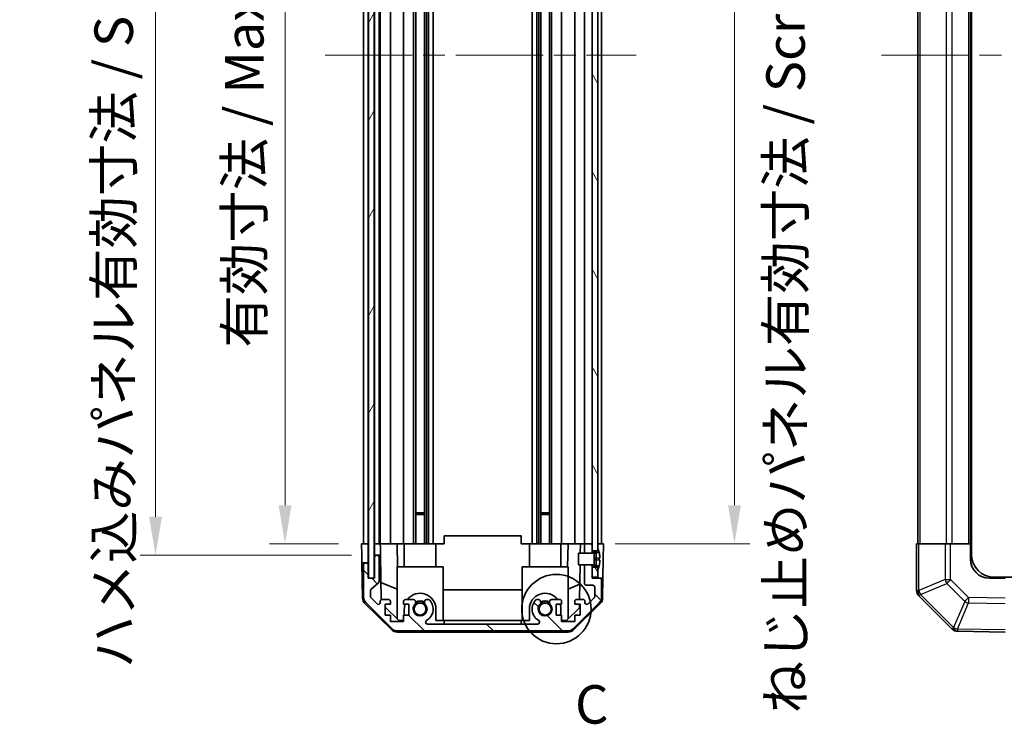
# Model space of a CAD drawing. Units: millimetres. Extents: x 58 to 7939, y 32 to 1156.
# Drawn here: x 2448 to 2704, y 523 to 706 of the extents above; entities that cross this region are included whole.
import ezdxf

# ---------------------------------------------------------------- set-up
doc = ezdxf.new("R2010")
doc.units = ezdxf.units.MM
doc.header["$LTSCALE"] = 4
doc.linetypes.add('CHAIN', pattern=[0.3543, 0.2362, -0.0295, 0.0591, -0.0295])
doc.layers.get('Defpoints').update_dxf_attribs({"lineweight": 25})
doc.layers.add('Centerline (ISO)', color=7, linetype='Continuous', lineweight=18, true_color=0x80ffff)
doc.layers.add('Hatch (ISO)', color=1, linetype='Continuous', lineweight=18, true_color=0xff0000)
for name, color, linetype, lineweight in [('Detail Boundary (JIS)', 7, 'Continuous', 35), ('Dimension (ISO)', 7, 'Continuous', 18), ('Dimension (ISO) @ 1', 7, 'Continuous', 18), ('Visible (ISO)', 7, 'Continuous', 35), ('Visible Narrow (ISO)', 7, 'Continuous', 25)]:
    doc.layers.add(name, color=color, linetype=linetype, lineweight=lineweight)
doc.styles.add('Note Text (JIS)', font='tahoma.ttf')
doc.styles.add('Note Text (TK)', font='txt')
doc.dimstyles.new('Default - Method 1b (TK)', dxfattribs={"dimscale": 4, "dimtxt": 2.5, "dimasz": 2.5, "dimexe": 1, "dimexo": 1.5, "dimgap": 1, "dimtad": 1, "dimtoh": 1, "dimrnd": 1e-08, "dimdsep": 46, "dimtxsty": 'Note Text (TK)', "dimcen": 0.09, "dimdle": 5, "dimclrd": 100, "dimclre": 100, "dimclrt": 7, "dimadec": 1, "dimazin": 1, "dimtfac": 1, "dimtmove": 0, "dimatfit": 3, "dimfxl": 0, "dimtolj": 1, "dimlwd": -1, "dimlwe": -1, "dimarcsym": 0})

# ---------------------------------------------------------------- blocks, each defined once
blk = doc.blocks.new('*D97')
at = {"layer": 'Defpoints', "color": 0, "transparency": 16777216}
for p in [(2516.96, 824.18), (2536.96, 824.18), (2536.87, 570.18)]:
    blk.add_point(p, dxfattribs=at)
at = {"layer": 'Dimension (ISO)', "color": 100, "transparency": 16777216}
for p, q in [((2530.96, 824.18), (2512.96, 824.18)), ((2516.96, 580.18), (2516.96, 814.18)), ((2530.87, 570.18), (2512.96, 570.18))]:
    blk.add_line(p, q, dxfattribs=at)
for points in [[(2515.29, 814.18), (2518.62, 814.18), (2516.96, 824.18)], [(2515.29, 580.18), (2518.62, 580.18), (2516.96, 570.18)]]:
    blk.add_solid(points, dxfattribs=at)
at = {"layer": 'Dimension (ISO)', "color": 7, "transparency": 16777216, "insert": (2506.37, 621.13), "char_height": 10, "attachment_point": 4, "rotation": 90, "style": 'Note Text (TK)'}
blk.add_mtext('\\A1;有効寸法 / Max dim. 254', dxfattribs=at)
blk = doc.blocks.new('*D96')
at = {"layer": 'Defpoints', "color": 0, "transparency": 16777216}
for p in [(2483.29, 827.18), (2540.22, 827.18), (2540.22, 567.18)]:
    blk.add_point(p, dxfattribs=at)
at = {"layer": 'Dimension (ISO)', "color": 100, "transparency": 16777216}
for p, q in [((2534.22, 827.18), (2479.29, 827.18)), ((2483.29, 577.18), (2483.29, 817.18)), ((2534.22, 567.18), (2479.29, 567.18))]:
    blk.add_line(p, q, dxfattribs=at)
for points in [[(2481.62, 817.18), (2484.96, 817.18), (2483.29, 827.18)], [(2481.62, 577.18), (2484.96, 577.18), (2483.29, 567.18)]]:
    blk.add_solid(points, dxfattribs=at)
at = {"layer": 'Dimension (ISO)', "color": 7, "transparency": 16777216, "insert": (2472.41, 537.78), "char_height": 10, "attachment_point": 4, "rotation": 90, "style": 'Note Text (TK)'}
blk.add_mtext('\\A1;ハメ込みパネル有効寸法 / Slide panel Max dim. 260', dxfattribs=at)
blk = doc.blocks.new('*D95')
at = {"layer": 'Defpoints', "color": 0, "transparency": 16777216}
for p in [(2596.77, 824.18), (2596.77, 570.18), (2633.79, 570.18)]:
    blk.add_point(p, dxfattribs=at)
at = {"layer": 'Dimension (ISO)', "color": 100, "transparency": 16777216}
for p, q in [((2602.77, 824.18), (2637.79, 824.18)), ((2633.79, 814.18), (2633.79, 580.18)), ((2602.77, 570.18), (2637.79, 570.18))]:
    blk.add_line(p, q, dxfattribs=at)
for points in [[(2632.13, 814.18), (2635.46, 814.18), (2633.79, 824.18)], [(2632.13, 580.18), (2635.46, 580.18), (2633.79, 570.18)]]:
    blk.add_solid(points, dxfattribs=at)
at = {"layer": 'Dimension (ISO)', "color": 7, "transparency": 16777216, "insert": (2647.08, 526.04), "char_height": 10, "attachment_point": 4, "rotation": 90, "style": 'Note Text (TK)'}
blk.add_mtext('\\A1;ねじ止めパネル有効寸法 / Screwed panel Max dim. 254', dxfattribs=at)
blk = doc.blocks.new('2dDetail0')
at = {"layer": 'Detail Boundary (JIS)'}
blk.add_circle((253.376, 138.293), 2.253, dxfattribs=at)
at = {"layer": 'Detail Boundary (JIS)', "insert": (254.589, 130.066), "char_height": 2.5, "attachment_point": 7, "style": 'Note Text (JIS)'}
blk.add_mtext('C', dxfattribs=at)

msp = doc.modelspace()

# ---------------------------------------------------------------- hatches: boundary and pattern name
at = {"layer": 'Hatch (ISO)'}
h = msp.add_hatch(dxfattribs=at)
h.set_pattern_fill('ANSI31', color=256, scale=101.6, angle=14.999978, style=0)
h.set_pattern_definition([(60, (1574, 1e-06), (-10.99852, 6.35), [])])
h.paths.add_polyline_path([(2538.6454, 833.1295), (2538.6454, 561.2295), (2540.1454, 561.2295), (2540.1454, 833.1295)])
h = msp.add_hatch(dxfattribs=at)
h.set_pattern_fill('ANSI31', color=256, scale=101.6, angle=75.000175, style=0)
h.set_pattern_definition([(120.0002, (1574, 1e-06), (-10.9985, -6.35003), [])])
h.paths.add_polyline_path([(2596.7704, 830.2795), (2598.2704, 830.2795), (2598.2704, 830.9526), (2598.2704, 832.9295), (2596.7704, 832.9295)])
h.paths.add_polyline_path([(2596.7704, 568.2795), (2598.2704, 568.2795), (2598.2704, 568.9526), (2598.2704, 825.4063), (2598.2704, 826.0795), (2596.7704, 826.0795), (2596.7704, 824.6795), (2596.7704, 569.6795)])
h.paths.add_polyline_path([(2598.2704, 564.0795), (2596.7704, 564.0795), (2596.7704, 561.4295), (2598.2704, 561.4295), (2598.2704, 563.4063)])
h = msp.add_hatch(dxfattribs=at)
h.set_pattern_fill('ANSI31', color=256, scale=101.6, angle=90.00021, style=0)
h.set_pattern_definition([(135.0002, (1574, 1e-06), (-8.98022, -8.98029), [])])
edge = h.paths.add_edge_path()
edge.add_line((2594.7704, 567.6795), (2596.7704, 567.6795))
edge.add_line((2596.7704, 567.6795), (2596.7704, 567.6814))
edge.add_line((2596.7704, 567.6814), (2596.7704, 568.2795))
edge.add_line((2596.7704, 568.2795), (2596.7704, 569.6795))
edge.add_ellipse((2596.2704, 569.6795), major_axis=(0.5, 0), ratio=1, start_angle=0, end_angle=90)
edge.add_line((2596.2704, 570.1795), (2595.2704, 570.1795))
edge.add_ellipse((2595.2704, 569.6795), major_axis=(0, 0.5), ratio=1, start_angle=0, end_angle=90)
edge.add_line((2594.7704, 569.6795), (2594.7704, 567.6795))
edge.add_line((2594.7704, 567.6795), (2594.7704, 567.6795))
edge = h.paths.add_edge_path()
edge.add_ellipse((2546.1988, 549.4795), major_axis=(-1.4142, -1.4142), ratio=1, start_angle=0, end_angle=45)
edge.add_line((2546.1988, 547.4795), (2590.4419, 547.4795))
edge.add_ellipse((2590.4419, 549.4795), major_axis=(0, -2), ratio=1, start_angle=0, end_angle=45)
edge.add_line((2591.8561, 548.0653), (2598.6846, 554.8937))
edge.add_ellipse((2597.2704, 556.3079), major_axis=(1.4142, -1.4142), ratio=1, start_angle=0, end_angle=45)
edge.add_line((2599.2704, 556.3079), (2599.2704, 560.6795))
edge.add_ellipse((2598.7704, 560.6795), major_axis=(0.5, 0), ratio=1, start_angle=0, end_angle=90)
edge.add_line((2598.7704, 561.1795), (2596.7704, 561.1795))
edge.add_line((2596.7704, 561.1795), (2596.7704, 561.4295))
edge.add_line((2596.7704, 561.4295), (2596.7704, 564.0795))
edge.add_line((2596.7704, 564.0795), (2596.7704, 564.6776))
edge.add_line((2596.7704, 564.6776), (2596.7704, 564.6795))
edge.add_line((2596.7704, 564.6795), (2594.7704, 564.6795))
edge.add_line((2594.7704, 564.6795), (2594.7704, 564.6794))
edge.add_line((2594.7704, 564.6794), (2594.7704, 559.8795))
edge.add_ellipse((2595.2704, 559.8795), major_axis=(-0.5, 0), ratio=1, start_angle=0, end_angle=90)
edge.add_line((2595.2704, 559.3795), (2596.9704, 559.3795))
edge.add_ellipse((2596.9704, 558.8795), major_axis=(0, 0.5), ratio=1, start_angle=270, end_angle=360, ccw=False)
edge.add_line((2597.4704, 558.8795), (2597.4704, 556.4322))
edge.add_ellipse((2596.9704, 556.4322), major_axis=(0.5, 0), ratio=1, start_angle=315, end_angle=360, ccw=False)
edge.add_line((2597.3239, 556.0786), (2595.7739, 554.5286))
edge.add_ellipse((2595.4204, 554.8822), major_axis=(0.3536, -0.3536), ratio=1, start_angle=225, end_angle=360, ccw=False)
edge.add_line((2594.9204, 554.8822), (2594.9204, 555.1795))
edge.add_ellipse((2594.4204, 555.1795), major_axis=(0.5, 0), ratio=1, start_angle=0, end_angle=90)
edge.add_line((2594.4204, 555.6795), (2592.7704, 555.6795))
edge.add_ellipse((2592.7704, 555.1795), major_axis=(0, 0.5), ratio=1, start_angle=0, end_angle=90)
edge.add_line((2592.2704, 555.1795), (2592.2704, 554.4295))
edge.add_line((2592.2704, 554.4295), (2593.6704, 554.4295))
edge.add_line((2593.6704, 554.4295), (2593.6704, 551.6295))
edge.add_line((2593.6704, 551.6295), (2592.2704, 551.6295))
edge.add_line((2592.2704, 551.6295), (2592.2704, 549.9295))
edge.add_line((2592.2704, 549.9295), (2588.8704, 549.9295))
edge.add_line((2588.8704, 549.9295), (2588.8704, 551.6295))
edge.add_line((2588.8704, 551.6295), (2587.4704, 551.6295))
edge.add_line((2587.4704, 551.6295), (2587.4704, 554.4295))
edge.add_line((2587.4704, 554.4295), (2588.8704, 554.4295))
edge.add_line((2588.8704, 554.4295), (2588.8704, 555.1795))
edge.add_ellipse((2588.3704, 555.1795), major_axis=(0.5, 0), ratio=1, start_angle=0, end_angle=90)
edge.add_line((2588.3704, 555.6795), (2586.243, 555.6795))
edge.add_ellipse((2586.5001, 554.9219), major_axis=(-0.2571, 0.7576), ratio=1, start_angle=0, end_angle=113.335886)
edge.add_ellipse((2584.5704, 553.1795), major_axis=(1.336, 1.2063), ratio=1, start_angle=95.840426, end_angle=360, ccw=False)
edge.add_ellipse((2582.6406, 554.9219), major_axis=(0.5938, -0.5361), ratio=1, start_angle=0, end_angle=113.335886)
edge.add_line((2582.8977, 555.6795), (2582.3835, 555.6796))
edge.add_ellipse((2582.6406, 554.9219), major_axis=(-0.2571, 0.7577), ratio=1, start_angle=0, end_angle=29.176312)
edge.add_ellipse((2584.5704, 553.1795), major_axis=(-2.5236, 2.2786), ratio=1, start_angle=0, end_angle=102.759257)
edge.add_ellipse((2582.6606, 549.7792), major_axis=(0.2447, 0.4357), ratio=1, start_angle=209.320529, end_angle=360, ccw=False)
edge.add_line((2582.6606, 549.2795), (2553.9801, 549.2795))
edge.add_ellipse((2553.9801, 549.7792), major_axis=(0, -0.4997), ratio=1, start_angle=209.320529, end_angle=360, ccw=False)
edge.add_ellipse((2552.0704, 553.1795), major_axis=(1.665, -2.9645), ratio=1, start_angle=0, end_angle=102.759257)
edge.add_ellipse((2554.0001, 554.9219), major_axis=(0.5939, 0.5362), ratio=1, start_angle=0, end_angle=29.176312)
edge.add_line((2554.2572, 555.6796), (2553.743, 555.6795))
edge.add_ellipse((2554.0001, 554.9219), major_axis=(-0.2571, 0.7576), ratio=1, start_angle=0, end_angle=113.335886)
edge.add_ellipse((2552.0704, 553.1795), major_axis=(1.336, 1.2063), ratio=1, start_angle=95.840426, end_angle=360, ccw=False)
edge.add_ellipse((2550.1406, 554.9219), major_axis=(0.5938, -0.5361), ratio=1, start_angle=0, end_angle=113.335886)
edge.add_line((2550.3977, 555.6795), (2548.2704, 555.6795))
edge.add_ellipse((2548.2704, 555.1795), major_axis=(0, 0.5), ratio=1, start_angle=0, end_angle=90)
edge.add_line((2547.7704, 555.1795), (2547.7704, 554.4295))
edge.add_line((2547.7704, 554.4295), (2549.1704, 554.4295))
edge.add_line((2549.1704, 554.4295), (2549.1704, 551.6295))
edge.add_line((2549.1704, 551.6295), (2547.7704, 551.6295))
edge.add_line((2547.7704, 551.6295), (2547.7704, 549.9295))
edge.add_line((2547.7704, 549.9295), (2544.3704, 549.9295))
edge.add_line((2544.3704, 549.9295), (2544.3704, 551.6295))
edge.add_line((2544.3704, 551.6295), (2542.9704, 551.6295))
edge.add_line((2542.9704, 551.6295), (2542.9704, 554.4295))
edge.add_line((2542.9704, 554.4295), (2544.3704, 554.4295))
edge.add_line((2544.3704, 554.4295), (2544.3704, 555.1795))
edge.add_ellipse((2543.8704, 555.1795), major_axis=(0.5, 0), ratio=1, start_angle=0, end_angle=90)
edge.add_line((2543.8704, 555.6795), (2542.2204, 555.6795))
edge.add_ellipse((2542.2204, 555.1795), major_axis=(0, 0.5), ratio=1, start_angle=0, end_angle=90)
edge.add_line((2541.7204, 555.1795), (2541.7204, 554.8822))
edge.add_ellipse((2541.2204, 554.8822), major_axis=(0.5, 0), ratio=1, start_angle=225, end_angle=360, ccw=False)
edge.add_line((2540.8668, 554.5286), (2539.3168, 556.0786))
edge.add_ellipse((2539.6704, 556.4322), major_axis=(-0.3536, -0.3536), ratio=1, start_angle=315, end_angle=360, ccw=False)
edge.add_line((2539.1704, 556.4322), (2539.1704, 557.9549))
edge.add_ellipse((2539.6704, 557.9549), major_axis=(-0.5, 0), ratio=1, start_angle=311.633539, end_angle=360, ccw=False)
edge.add_line((2539.3382, 558.3286), (2541.2525, 560.0303))
edge.add_ellipse((2540.9204, 560.404), major_axis=(0.3322, -0.3737), ratio=1, start_angle=0, end_angle=48.366461)
edge.add_line((2541.4204, 560.404), (2541.4204, 566.6795))
edge.add_ellipse((2540.9204, 566.6795), major_axis=(0.5, 0), ratio=1, start_angle=0, end_angle=90)
edge.add_line((2540.9204, 567.1795), (2540.7204, 567.1795))
edge.add_ellipse((2540.7204, 566.6795), major_axis=(0, 0.5), ratio=1, start_angle=0, end_angle=90)
edge.add_line((2540.2204, 566.6795), (2540.2204, 561.1795))
edge.add_line((2540.2204, 561.1795), (2538.5704, 561.1795))
edge.add_line((2538.5704, 561.1795), (2538.5704, 564.6795))
edge.add_ellipse((2538.0704, 564.6795), major_axis=(0.5, 0), ratio=1, start_angle=0, end_angle=90)
edge.add_line((2538.0704, 565.1795), (2537.8704, 565.1795))
edge.add_ellipse((2537.8704, 564.6795), major_axis=(0, 0.5), ratio=1, start_angle=0, end_angle=90)
edge.add_line((2537.3704, 564.6795), (2537.3704, 556.3079))
edge.add_ellipse((2539.3704, 556.3079), major_axis=(-2, 0), ratio=1, start_angle=0, end_angle=45)
edge.add_line((2537.9561, 554.8937), (2544.7846, 548.0653))
h = msp.add_hatch(dxfattribs=at)
h.set_pattern_fill('ANSI31', color=256, scale=101.6, angle=-14.999978, style=0)
h.set_pattern_definition([(30, (1574, 1e-06), (-6.35, 10.99852), [])])
edge = h.paths.add_edge_path()
edge.add_ellipse((2596.7511, 567.7795), major_axis=(0.0371, -0.0928), ratio=1, start_angle=349.302784, end_angle=360)
edge.add_line((2596.7882, 567.6867), (2598.2704, 568.2795))
edge.add_line((2598.2704, 568.2795), (2598.2704, 568.9526))
edge.add_ellipse((2598.2804, 568.9526), major_axis=(0.0093, 0.00369), ratio=1, start_angle=0, end_angle=158.360479, ccw=False)
edge.add_ellipse((2591.2902, 566.1795), major_axis=(7.3281, 1.7323), ratio=1, start_angle=0, end_angle=8.339295, ccw=False)
edge.add_line((2598.6184, 567.9118), (2597.8204, 567.842))
edge.add_line((2597.8204, 567.842), (2597.3204, 567.7538))
edge.add_line((2597.3204, 567.7538), (2597.3204, 564.6051))
edge.add_line((2597.3204, 564.6051), (2597.8204, 564.517))
edge.add_line((2597.8204, 564.517), (2598.6184, 564.4471))
edge.add_ellipse((2591.2902, 566.1795), major_axis=(6.9994, -2.7768), ratio=1, start_angle=0, end_angle=8.339295, ccw=False)
edge.add_ellipse((2598.2804, 563.4063), major_axis=(-0.01, 0), ratio=1, start_angle=0, end_angle=158.360479, ccw=False)
edge.add_line((2598.2704, 563.4063), (2598.2704, 564.0795))
edge.add_line((2598.2704, 564.0795), (2596.7882, 564.6723))
edge.add_ellipse((2596.7511, 564.5794), major_axis=(0.0193, 0.0981), ratio=1, start_angle=349.302784, end_angle=360)
edge.add_ellipse((2596.7511, 564.5794), major_axis=(0, 0.1), ratio=1, start_angle=348.897216, end_angle=360)
edge.add_line((2596.7511, 564.6794), (2594.7704, 564.6794))
edge.add_line((2594.7704, 564.6794), (2593.2704, 564.6794))
edge.add_line((2593.2704, 564.6794), (2593.2704, 567.6795))
edge.add_line((2593.2704, 567.6795), (2594.7704, 567.6795))
edge.add_line((2594.7704, 567.6795), (2596.7511, 567.6795))
edge.add_ellipse((2596.7511, 567.7795), major_axis=(0.0193, -0.0981), ratio=1, start_angle=348.897216, end_angle=360)

# ---------------------------------------------------------------- linework, layer by layer
at = {"layer": 'Centerline (ISO)', "linetype": 'CHAIN', "ltscale": 23.990969}
for p, q in [((2527.3704, 697.1795), (2608.2704, 697.1795)), ((2672.0414, 697.1795), (3190.2698, 697.1795))]:
    msp.add_line(p, q, dxfattribs=at)
at = {"layer": 'Visible (ISO)'}
for p, q in [((2538.6454, 833.1295), (2538.6454, 561.2295)), ((2540.1454, 561.2295), (2540.1454, 833.1295)), ((2695.4056, 826.9295), (2695.4056, 567.4295)), ((2596.7704, 826.0795), (2596.7704, 568.2795)), ((2598.2704, 568.2795), (2598.2704, 826.0795)), ((2537.3704, 570.1795), (2537.3704, 824.1795)), ((2538.5704, 570.1795), (2538.5704, 824.1795)), ((2540.2204, 570.1795), (2540.2204, 824.1795)), ((2541.4204, 570.1795), (2541.4204, 824.1795)), ((2541.7204, 570.1795), (2541.7204, 824.1795)), ((2544.3704, 570.1795), (2544.3704, 824.1795)), ((2547.7704, 570.1795), (2547.7704, 824.1795)), ((2550.3977, 570.1795), (2550.3977, 824.1795)), ((2550.9406, 570.1795), (2550.9406, 824.1795)), ((2553.2001, 570.1795), (2553.2001, 824.1795)), ((2553.743, 570.1795), (2553.743, 824.1795)), ((2554.2572, 570.1795), (2554.2572, 824.1795)), ((2555.4705, 570.1795), (2555.4705, 824.1795)), ((2581.1702, 570.1795), (2581.1702, 824.1795)), ((2582.3835, 570.1795), (2582.3835, 824.1795)), ((2582.8977, 570.1795), (2582.8977, 824.1795)), ((2583.4406, 570.1795), (2583.4406, 824.1795)), ((2585.7001, 570.1795), (2585.7001, 824.1795)), ((2586.243, 570.1795), (2586.243, 824.1795)), ((2588.8704, 570.1795), (2588.8704, 824.1795)), ((2592.2704, 570.1795), (2592.2704, 824.1795)), ((2594.7704, 570.1795), (2594.7704, 824.1795)), ((2599.2704, 570.1795), (2599.2704, 824.1795)), ((2681.4556, 824.1795), (2681.4556, 570.1795)), ((2695.1556, 824.1795), (2695.1556, 570.1795)), ((2550.9406, 578.1795), (2553.2001, 578.1795)), ((2553.2001, 577.75), (2550.9406, 577.75)), ((2583.4406, 578.1795), (2585.7001, 578.1795)), ((2585.7001, 577.75), (2583.4406, 577.75)), ((2558.3204, 572.1792), (2578.3204, 572.1792)), ((2558.3204, 570.1795), (2558.3204, 572.1792)), ((2578.3204, 572.1792), (2578.3204, 570.1795)), ((2536.8704, 570.1795), (2538.5704, 570.1795)), ((2536.9227, 567.1795), (2536.8704, 570.1795)), ((2537.8704, 570.1795), (2538.0704, 570.1795)), ((2538.5704, 570.1795), (2538.6454, 570.1795)), ((2538.5704, 570.1795), (2538.6454, 570.1795)), ((2538.5704, 570.1795), (2538.5704, 567.1795)), ((2540.1454, 570.1795), (2540.2204, 570.1795)), ((2540.1454, 570.1795), (2540.2204, 570.1795)), ((2540.2204, 570.1795), (2541.7211, 570.1795)), ((2540.2204, 569.1795), (2540.2204, 570.1795)), ((2540.2204, 567.1795), (2540.2204, 569.1795)), ((2540.7204, 570.1795), (2540.9204, 570.1795)), ((2542.2204, 570.1795), (2541.7211, 570.1795)), ((2541.7211, 570.1795), (2541.7386, 569.1795)), ((2541.7386, 569.1795), (2541.7735, 567.1795)), ((2542.2204, 570.1795), (2543.8704, 570.1795)), ((2544.3704, 570.1795), (2543.8704, 570.1795)), ((2544.3704, 570.1795), (2546.1151, 570.1795)), ((2546.1151, 570.1795), (2547.7704, 570.1795)), ((2546.1151, 570.1795), (2546.2198, 564.1795)), ((2548.2704, 570.1795), (2547.7704, 570.1795)), ((2547.9704, 564.1795), (2547.9704, 570.1795)), ((2548.2704, 570.1795), (2548.8207, 570.1795)), ((2548.8207, 570.1795), (2556.1704, 570.1795)), ((2556.1704, 570.1795), (2558.3204, 570.1795)), ((2556.1704, 564.1795), (2556.1704, 570.1795)), ((2578.3204, 570.1795), (2580.4704, 570.1795)), ((2580.4704, 570.1795), (2587.82, 570.1795)), ((2580.4704, 564.1795), (2580.4704, 570.1795)), ((2587.82, 570.1795), (2588.3704, 570.1795)), ((2588.8704, 570.1795), (2588.3704, 570.1795)), ((2588.6704, 564.1795), (2588.6704, 570.1795)), ((2588.8704, 570.1795), (2590.5257, 570.1795)), ((2590.4209, 564.1795), (2590.5257, 570.1795)), ((2590.5257, 570.1795), (2592.2704, 570.1795)), ((2592.7704, 570.1795), (2592.2704, 570.1795)), ((2592.7704, 570.1795), (2593.7694, 570.1795)), ((2593.7694, 570.1795), (2593.7258, 567.6795)), ((2593.7694, 570.1795), (2595.2704, 570.1795)), ((2594.7704, 569.6795), (2594.7704, 567.6795)), ((2596.2704, 570.1795), (2595.2704, 570.1795)), ((2596.2704, 570.1795), (2596.7704, 570.1795)), ((2596.7704, 567.6795), (2596.7704, 569.6795)), ((2596.7704, 568.2795), (2598.2704, 568.2795)), ((2598.2704, 568.2795), (2596.7882, 567.6867)), ((2598.2704, 570.1795), (2598.7704, 570.1795)), ((2598.2704, 570.1795), (2599.7704, 570.1795)), ((2598.2704, 568.9526), (2598.2704, 568.2795)), ((2599.7704, 570.1795), (2599.7005, 566.1795)), ((2681.1556, 570.1795), (2681.7291, 570.1795)), ((2681.1556, 570.1795), (2681.1556, 558.0079)), ((2688.5809, 570.1795), (2681.7291, 570.1795)), ((2688.5809, 570.1795), (2689.9725, 570.1795)), ((2689.9725, 570.1795), (2695.1556, 570.1795)), ((2695.1556, 570.1795), (2695.4056, 570.1795)), ((2695.1556, 566.1795), (2695.1556, 570.1795)), ((2695.1556, 570.1795), (2695.4056, 570.1795)), ((2536.9576, 565.1795), (2536.9227, 567.1795)), ((2538.5704, 567.1795), (2538.5704, 565.1795)), ((2540.2204, 567.1795), (2540.2204, 566.6795)), ((2540.7204, 567.1795), (2540.2204, 567.1795)), ((2540.2204, 566.6795), (2540.2204, 561.1795)), ((2540.9204, 567.1795), (2540.7204, 567.1795)), ((2541.7735, 567.1795), (2540.9204, 567.1795)), ((2541.4204, 560.404), (2541.4204, 566.6795)), ((2541.9753, 555.6153), (2541.7735, 567.1795)), ((2596.7511, 567.6795), (2593.2704, 567.6795)), ((2593.2704, 567.6795), (2593.2704, 564.6794)), ((2594.7704, 567.6795), (2596.7704, 567.6795)), ((2597.3204, 567.7538), (2597.8204, 567.842)), ((2597.3204, 564.6051), (2597.3204, 567.7538)), ((2597.8204, 566.392), (2597.3204, 566.3038)), ((2597.8204, 565.967), (2597.3204, 566.0551)), ((2597.8204, 567.842), (2598.6184, 567.9118)), ((2597.8204, 566.6795), (2597.8204, 567.842)), ((2597.8204, 566.6795), (2597.8204, 566.392)), ((2598.7978, 566.4775), (2597.8204, 566.392)), ((2597.8204, 565.967), (2597.8204, 566.392)), ((2598.7978, 565.8814), (2597.8204, 565.967)), ((2597.8204, 565.967), (2597.8204, 565.6795)), ((2599.7005, 566.1795), (2599.6133, 561.1795)), ((2537.1179, 555.9963), (2536.9576, 565.1795)), ((2537.8704, 565.1795), (2536.9576, 565.1795)), ((2537.3704, 564.6795), (2537.3704, 556.3079)), ((2538.0704, 565.1795), (2537.8704, 565.1795)), ((2538.5704, 565.1795), (2538.0704, 565.1795)), ((2538.5704, 564.6795), (2538.5704, 565.1795)), ((2538.5704, 561.1795), (2538.5704, 564.6795)), ((2546.0704, 564.1795), (2546.0704, 550.6008)), ((2546.0704, 564.1795), (2558.0704, 564.1795)), ((2558.0704, 564.1795), (2558.0704, 550.3795)), ((2590.5704, 564.1795), (2578.5704, 564.1795)), ((2578.5704, 564.1795), (2578.5704, 550.3795)), ((2590.5704, 564.1795), (2590.5704, 550.6008)), ((2593.2704, 564.6794), (2596.7511, 564.6794)), ((2593.6734, 564.6794), (2593.5164, 555.6795)), ((2596.7704, 564.6795), (2594.7704, 564.6795)), ((2594.7704, 564.6795), (2594.7704, 559.8795)), ((2596.7704, 561.1795), (2596.7704, 564.6795)), ((2598.2704, 564.0795), (2596.7704, 564.0795)), ((2596.7704, 564.0795), (2596.7704, 561.4295)), ((2596.7882, 564.6723), (2598.2704, 564.0795)), ((2597.8204, 564.517), (2597.3204, 564.6051)), ((2597.8204, 564.517), (2597.8204, 565.6795)), ((2598.6184, 564.4471), (2597.8204, 564.517)), ((2598.2704, 561.4295), (2598.2704, 564.0795)), ((2598.2704, 564.0795), (2598.2704, 563.4063)), ((2540.2204, 561.1795), (2538.5704, 561.1795)), ((2538.6454, 561.2295), (2540.1454, 561.2295)), ((2596.7704, 561.4295), (2598.2704, 561.4295)), ((2598.7704, 561.1795), (2596.7704, 561.1795)), ((2599.6133, 561.1795), (2598.7704, 561.1795)), ((2599.2704, 556.3079), (2599.2704, 560.6795)), ((2599.5228, 555.9963), (2599.6133, 561.1795)), ((2704.1556, 561.1795), (2700.1556, 561.1795)), ((2701.4056, 561.4295), (3160.9056, 561.4295)), ((2539.3382, 558.3286), (2541.2525, 560.0303)), ((2546.0704, 558.3543), (2541.897, 560.0999)), ((2558.0704, 558.2128), (2578.5704, 558.2128)), ((2590.5704, 558.3543), (2593.5851, 559.6153)), ((2595.2704, 559.3795), (2596.9704, 559.3795)), ((2597.4704, 558.8795), (2597.4704, 556.4322)), ((2539.1704, 556.4322), (2539.1704, 557.9549)), ((2540.8668, 554.5286), (2539.3168, 556.0786)), ((2543.8704, 555.6795), (2542.2204, 555.6795)), ((2550.3977, 555.6795), (2548.2704, 555.6795)), ((2554.2572, 555.6796), (2553.743, 555.6795)), ((2582.8977, 555.6795), (2582.3835, 555.6796)), ((2588.3704, 555.6795), (2586.243, 555.6795)), ((2594.4204, 555.6795), (2592.7704, 555.6795)), ((2597.3239, 556.0786), (2595.7739, 554.5286)), ((2681.7414, 556.5937), (2681.748, 556.5871)), ((2681.748, 556.5871), (2690.3533, 547.9818)), ((2544.6882, 547.753), (2537.7158, 554.6047)), ((2537.9561, 554.8937), (2544.7846, 548.0653)), ((2541.7204, 555.1795), (2541.7204, 554.8822)), ((2542.9704, 551.6295), (2542.9704, 554.4295)), ((2542.9704, 554.4295), (2544.3704, 554.4295)), ((2546.4992, 550.1795), (2542.9704, 553.6472)), ((2544.3704, 554.4295), (2544.3704, 555.1795)), ((2547.7704, 555.1795), (2547.7704, 554.4295)), ((2547.7704, 554.4295), (2549.1704, 554.4295)), ((2547.9704, 551.6295), (2547.9704, 553.1795)), ((2549.1704, 554.4295), (2549.1704, 551.6295)), ((2556.1704, 553.1795), (2556.1704, 550.1795)), ((2580.4704, 550.1795), (2580.4704, 553.1795)), ((2587.4704, 551.6295), (2587.4704, 554.4295)), ((2587.4704, 554.4295), (2588.8704, 554.4295)), ((2588.6704, 553.1795), (2588.6704, 551.6295)), ((2588.8704, 554.4295), (2588.8704, 555.1795)), ((2593.4776, 553.4577), (2590.1416, 550.1795)), ((2591.8561, 548.0653), (2598.6846, 554.8937)), ((2598.9249, 554.6047), (2591.9525, 547.753)), ((2592.2704, 555.1795), (2592.2704, 554.4295)), ((2592.2704, 554.4295), (2593.6704, 554.4295)), ((2593.4945, 554.4295), (2593.4776, 553.4577)), ((2593.6704, 554.4295), (2593.6704, 551.6295)), ((2594.9204, 554.8822), (2594.9204, 555.1795)), ((2544.3704, 551.6295), (2542.9704, 551.6295)), ((2544.3704, 549.9295), (2544.3704, 551.6295)), ((2549.1704, 551.6295), (2547.7704, 551.6295)), ((2547.7704, 551.6295), (2547.7704, 549.9295)), ((2588.8704, 551.6295), (2587.4704, 551.6295)), ((2588.8704, 549.9295), (2588.8704, 551.6295)), ((2593.6704, 551.6295), (2592.2704, 551.6295)), ((2592.2704, 551.6295), (2592.2704, 549.9295)), ((2547.7704, 549.9295), (2544.3704, 549.9295)), ((2547.7704, 550.1795), (2546.4992, 550.1795)), ((2582.6606, 549.2795), (2553.9801, 549.2795)), ((2558.3204, 550.1795), (2556.1704, 550.1795)), ((2558.3204, 550.1795), (2578.3204, 550.1795)), ((2558.3204, 549.2795), (2558.3204, 550.1795)), ((2580.4704, 550.1795), (2578.3204, 550.1795)), ((2578.3204, 550.1795), (2578.3204, 549.2795)), ((2590.1416, 550.1795), (2588.8704, 550.1795)), ((2592.2704, 549.9295), (2588.8704, 549.9295)), ((2546.0901, 547.1795), (2590.5507, 547.1795)), ((2546.1988, 547.4795), (2590.4419, 547.4795)), ((2691.7326, 547.3963), (2691.7562, 547.3959)), ((2691.7562, 547.3959), (2704.1556, 547.1795))]:
    msp.add_line(p, q, dxfattribs=at)
for centre in [(2552.0704, 553.1795), (2584.5704, 553.1795)]:
    msp.add_circle(centre, 1.5706, dxfattribs=at)
for centre, radius, start, end in [((2595.2704, 569.6795), 0.5, 90, 180), ((2596.2704, 569.6795), 0.5, 0, 90), ((2598.2804, 568.9526), 0.01, 21.639521, 180), ((2591.2902, 566.1795), 7.5301, 13.300227, 21.639521), ((2540.7204, 566.6795), 0.5, 90, 180), ((2540.9204, 566.6795), 0.5, 0, 90), ((2596.7511, 567.7795), 0.1, 270, 291.8), ((2700.1556, 566.1795), 5, 180, 270), ((2701.4056, 567.4295), 6, 180, 270), ((2537.8704, 564.6795), 0.5, 90, 180), ((2538.0704, 564.6795), 0.5, 0, 90), ((2596.7511, 564.5794), 0.1, 68.2, 90), ((2598.2804, 563.4063), 0.01, 180, 338.360479), ((2591.2902, 566.1795), 7.5301, 338.360479, 346.699773), ((2598.7704, 560.6795), 0.5, 0, 90), ((2539.6704, 557.9549), 0.5, 131.633539, 180), ((2540.9204, 560.404), 0.5, 311.633539, 0), ((2595.2704, 559.8795), 0.5, 180, 270), ((2596.9704, 558.8795), 0.5, 0, 90), ((2539.1176, 556.0312), 2, 181, 225.5), ((2539.3704, 556.3079), 2, 180, 225), ((2539.6704, 556.4322), 0.5, 180, 225), ((2542.2204, 555.1795), 0.5, 90, 180), ((2543.8704, 555.1795), 0.5, 0, 90), ((2548.2704, 555.1795), 0.5, 90, 180), ((2552.0704, 553.1795), 4.1, 0, 142.428131), ((2550.1406, 554.9219), 0.8, 317.920213, 71.256099), ((2554.0001, 554.9219), 0.8, 108.743901, 222.079787), ((2554.0001, 554.9219), 0.8001, 42.079787, 71.256099), ((2584.5704, 553.1795), 4.1, 37.571869, 180), ((2582.6406, 554.9219), 0.8001, 108.743901, 137.920213), ((2582.6406, 554.9219), 0.8, 317.920213, 71.256099), ((2586.5001, 554.9219), 0.8, 108.743901, 222.079787), ((2588.3704, 555.1795), 0.5, 0, 90), ((2592.7704, 555.1795), 0.5, 90, 180), ((2594.4204, 555.1795), 0.5, 0, 90), ((2596.9704, 556.4322), 0.5, 315, 0), ((2597.2704, 556.3079), 2, 315, 0), ((2597.5231, 556.0312), 2, 314.5, 359), ((2683.1556, 558.0079), 2, 180, 225), ((2541.2204, 554.8822), 0.5, 225, 0), ((2552.0704, 553.1795), 4.1, 162.249173, 180), ((2552.0704, 553.1795), 1.8, 137.920213, 42.079787), ((2552.0704, 553.1795), 2, 55.405155, 124.594845), ((2552.0704, 553.1795), 2.1, 57.438672, 122.561328), ((2552.0704, 553.1795), 3.4001, 299.320529, 42.079787), ((2584.5704, 553.1795), 3.4001, 137.920213, 240.679471), ((2584.5704, 553.1795), 1.8, 137.920213, 42.079787), ((2584.5704, 553.1795), 2, 55.405155, 124.594845), ((2584.5704, 553.1795), 2.1, 57.438672, 122.561328), ((2584.5704, 553.1795), 4.1, 0, 17.750827), ((2595.4204, 554.8822), 0.5, 180, 315), ((2546.1988, 549.4795), 2, 225, 270), ((2553.9801, 549.7792), 0.4997, 119.320529, 270), ((2582.6606, 549.7792), 0.4997, 270, 60.679471), ((2590.4419, 549.4795), 2, 270, 315), ((2691.7675, 549.396), 2, 225, 269), ((2546.0901, 549.1795), 2, 225.5, 270), ((2590.5507, 549.1795), 2, 270, 314.5)]:
    msp.add_arc(centre, radius, start, end, dxfattribs=at)
for centre, major_axis, start_param, end_param in [((2591.3214, 566.1795), (0, -7.5216), 1.63732037, 1.80313234), ((2591.1955, 566.1795), (0, -7.4512), 1.53295937, 1.60863328), ((2591.3214, 566.1795), (0, -7.5216), 1.33846031, 1.50427228)]:
    msp.add_ellipse(centre, major_axis=major_axis, ratio=0.9961947, start_param=start_param, end_param=end_param, dxfattribs=at)
for points in [[(2598.7978, 566.6795), (2598.7995, 566.6542), (2598.801, 566.6272), (2598.8029, 566.5776), (2598.8034, 566.5549), (2598.8034, 566.5191), (2598.8029, 566.5035), (2598.801, 566.4828), (2598.7995, 566.4776), (2598.7978, 566.4775)], [(2598.7978, 565.8814), (2598.7995, 565.8813), (2598.801, 565.8761), (2598.8029, 565.8554), (2598.8034, 565.8399), (2598.8034, 565.804), (2598.8029, 565.7814), (2598.801, 565.7317), (2598.7995, 565.7047), (2598.7978, 565.6795)]]:
    msp.add_open_spline(points, degree=3, knots=[0.0307191633, 0.0307191633, 0.0307191633, 0.0307191633, 0.0383195288, 0.0383195288, 0.0459198942, 0.0459198942, 0.0535202597, 0.0535202597, 0.0611206252, 0.0611206252, 0.0611206252, 0.0611206252], dxfattribs=at)
at = {"layer": 'Visible Narrow (ISO)'}
for p, q in [((2682.0414, 570.1795), (2682.0414, 824.1795)), ((2688.8698, 824.1795), (2688.8698, 570.1795)), ((2690.2841, 824.1795), (2690.2841, 570.1795)), ((2694.6556, 824.1795), (2694.6556, 570.1795)), ((2681.7291, 558.0079), (2681.7291, 570.1795)), ((2688.5809, 570.1795), (2688.5809, 560.8367)), ((2689.9725, 560.8367), (2689.9725, 570.1795)), ((2688.5809, 560.8367), (2681.7357, 558.0013)), ((2688.5809, 560.8367), (2689.9725, 560.8367)), ((2694.634, 556.1753), (2689.9725, 560.8367)), ((2682.1438, 557.0074), (2688.989, 559.8428)), ((2688.989, 559.8428), (2693.6504, 555.1814)), ((2681.1556, 558.0079), (2681.7291, 558.0079)), ((2681.7357, 558.0013), (2681.7291, 558.0079)), ((2690.7491, 548.4021), (2682.1438, 557.0074)), ((2704.1556, 556.0091), (2694.634, 556.1753)), ((2693.6504, 555.1814), (2690.7726, 548.4017)), ((2691.7417, 547.9818), (2694.6195, 554.7615)), ((2694.6195, 554.7615), (2704.1556, 554.595)), ((2690.7726, 548.4017), (2690.7491, 548.4021)), ((2704.1556, 547.7651), (2691.7417, 547.9818))]:
    msp.add_line(p, q, dxfattribs=at)
for centre, major_axis, ratio, start_param, end_param in [((2690.0074, 560.8367), (-0.7654, 1.8478), 0.68496673, 1.29433909, 1.83822247), ((2690.0074, 560.8367), (1.4142, 1.4142), 0.01234165, 1.58313736, 2.362365), ((2683.1556, 558.0079), (-1.4142, -1.4142), 0.58406793, 5.24101135, 6.28318531), ((2683.1622, 558.0013), (-1.4142, -1.4142), 0.58406793, 5.24101135, 6.28318531), ((2683.1622, 558.0013), (0.7654, -1.8478), 0.68496673, 4.43593174, 4.97981512), ((2683.1622, 558.0013), (-1.4142, -1.4142), 0.01234165, 5.50395766, 6.28318531), ((2694.6689, 556.1753), (-1.4142, -1.4142), 0.01234165, 4.72473001, 5.50395766), ((2694.6689, 556.1753), (0.0349, 1.9997), 0.01744975, 1.57110091, 2.35634678), ((2694.6689, 556.1753), (-1.841, 0.7815), 0.68263531, 1.29266671, 1.82708125), ((2691.7675, 549.396), (-1.4142, -1.4142), 0.01234165, 5.50395766, 6.28318531), ((2691.7675, 549.396), (-0.0349, -1.9997), 0.58012166, 5.2426451, 6.28318531), ((2691.7911, 549.3956), (1.841, -0.7815), 0.68263531, 4.43425936, 4.9686739), ((2691.7911, 549.3956), (-0.0349, -1.9997), 0.58012166, 5.2426451, 6.28318531), ((2691.7911, 549.3956), (-0.0349, -1.9997), 0.01744975, 5.49793944, 6.28318531)]:
    msp.add_ellipse(centre, major_axis=major_axis, ratio=ratio, start_param=start_param, end_param=end_param, dxfattribs=at)

# ---------------------------------------------------------------- block references
at = {"layer": 'Detail Boundary (JIS)', "xscale": 4, "yscale": 4, "zscale": 4}
msp.add_blockref('2dDetail0', (1574, 0), dxfattribs=at)

# ---------------------------------------------------------------- dimensions: what is measured, and where the dimension line sits
at = {"layer": 'Dimension (ISO) @ 1', "color": 100, "true_color": 0x00ff3f}
for base, p1, p2, text, override, picture, middle in [((2633.7932, 570.1795), (2596.7704, 824.1795), (2596.7704, 570.1795), 'ねじ止めパネル有効寸法 / Screwed panel Max dim. <>', {"dimscale": 1, "dimtxt": 10, "dimasz": 10, "dimexe": 4, "dimexo": 6, "dimgap": 4, "dimtoh": 0, "dimcen": 0.36, "dimtix": 0, "dimtofl": 0, "dimtmove": 2, "dimatfit": 1}, '*D95', (2647.0829, 697.1795)), ((2483.2886, 827.1795), (2540.2204, 567.1795), (2540.2204, 827.1795), 'ハメ込みパネル有効寸法 / Slide panel Max dim. <>', {"dimscale": 1, "dimtxt": 10, "dimasz": 10, "dimexe": 4, "dimexo": 6, "dimgap": 4, "dimtoh": 0, "dimdec": 2, "dimcen": 0.36, "dimtp": 0, "dimtm": 0, "dimtdec": 2, "dimtix": 0, "dimtofl": 0, "dimtmove": 0, "dimatfit": 1}, '*D96', (2483.2886, 697.1795)), ((2516.9576, 824.1795), (2536.8704, 570.1795), (2536.9576, 824.1795), '有効寸法 / Max dim. <>', {"dimscale": 1, "dimtxt": 10, "dimasz": 10, "dimexe": 4, "dimexo": 6, "dimgap": 4, "dimtoh": 0, "dimdec": 2, "dimcen": 0.36, "dimtp": 0, "dimtm": 0, "dimtdec": 2, "dimtix": 0, "dimtofl": 0, "dimtmove": 0, "dimatfit": 1}, '*D97', (2516.9576, 697.1795))]:
    dim = msp.add_linear_dim(base=base, p1=p1, p2=p2, angle=90, text=text, dimstyle='Default - Method 1b (TK)', override=override, dxfattribs=at)
    dim.commit()
    dim.dimension.update_dxf_attribs({"geometry": picture, "text_midpoint": middle, "dimtype": 128})

doc.saveas('drawing.dxf')
